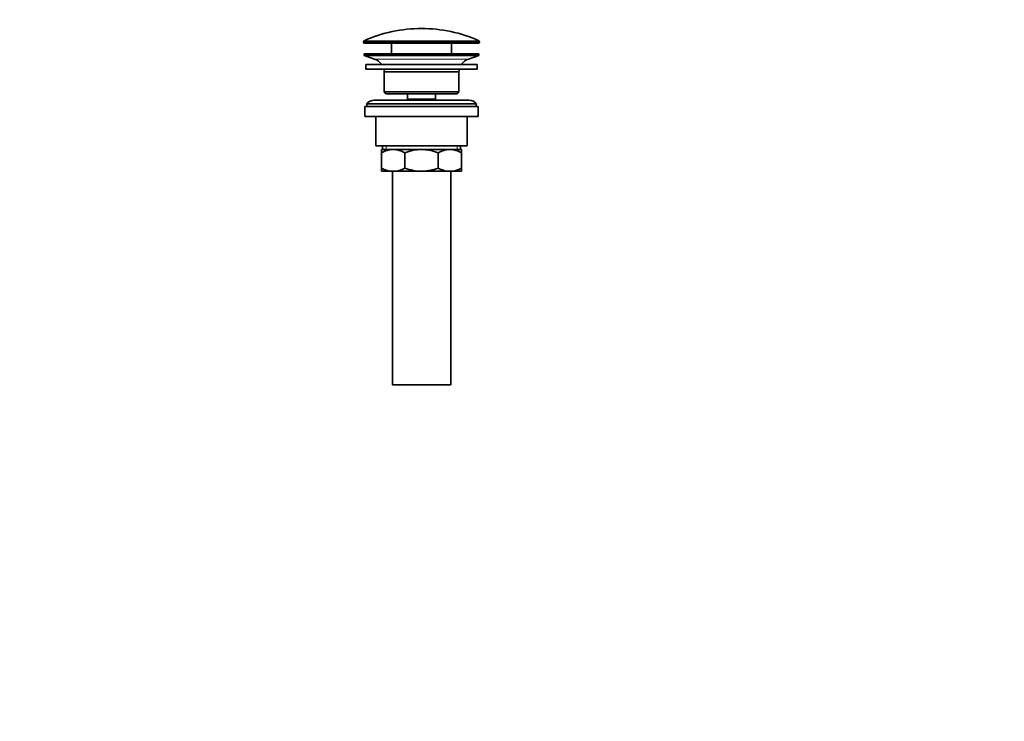
# Model space of a CAD drawing. Units: millimetres. Extents: x 0 to 1478, y 0 to 1758.
# Drawn here: x 0 to 540, y 591 to 976 of the extents above; entities that cross this region are included whole.
import ezdxf
from ezdxf import colors
from ezdxf.entities.mleader import LeaderData, LeaderLine
from ezdxf.math import Vec2, Vec3

# ---------------------------------------------------------------- set-up
doc = ezdxf.new("R2010")
doc.units = ezdxf.units.MM
doc.layers.add('DV4_Défaut', color=7, linetype='Continuous')
doc.layers.add('Défaut', color=7, linetype='Continuous')

# ---------------------------------------------------------------- blocks, each defined once
blk = doc.blocks.new('_DOT')
at = {"color": 0}
blk.add_line((0, 0), (-1, 0), dxfattribs=at)
at = {"color": 0, "const_width": 0.333}
blk.add_lwpolyline([(-0.1665, 0, 1), (0.1665, 0, 1)], format="xyb", close=True, dxfattribs=at)
blk = doc.blocks.new('SE3')
at = {"layer": 'DV4_Défaut', "color": 7, "linetype": 'Continuous', "lineweight": 18}
for p, q in [((188.6, 963.92), (252.1, 963.92)), ((252.1, 963.55), (188.6, 963.55)), ((251.8, 964.38), (188.9, 964.38)), ((246.17, 954.32), (194.53, 954.32)), ((200.87, 906.75), (200.87, 904.75)), ((239.83, 906.75), (239.83, 904.75))]:
    blk.add_line(p, q, dxfattribs=at)
at = {"layer": 'DV4_Défaut', "color": 7, "linetype": 'Continuous', "lineweight": 35}
for p, q in [((188.6, 963.92), (188.6, 963.55)), ((189.1, 963.05), (251.6, 963.05)), ((203.85, 963.05), (203.85, 957.25)), ((236.85, 957.25), (236.85, 963.05)), ((252.1, 963.55), (252.1, 963.92)), ((251.85, 957.25), (188.85, 957.25)), ((188.85, 957.25), (188.85, 956.25)), ((251.85, 956.25), (188.85, 956.25)), ((188.85, 956.25), (194.53, 954.32)), ((246.17, 954.32), (251.85, 956.25)), ((251.85, 956.25), (251.85, 957.25)), ((250.85, 951.25), (189.85, 951.25)), ((189.85, 951.25), (189.85, 948.75)), ((250.85, 948.75), (250.85, 951.25)), ((250.85, 948.75), (189.85, 948.75)), ((240.85, 947.25), (199.85, 947.25)), ((199.85, 947.25), (199.85, 936.25)), ((240.85, 936.25), (240.85, 947.25)), ((240.85, 936.25), (199.85, 936.25)), ((199.85, 936.25), (200.85, 935.25)), ((239.85, 935.25), (200.85, 935.25)), ((212.6, 935.25), (212.6, 932.25)), ((228.1, 932.25), (228.1, 935.25)), ((239.85, 935.25), (240.85, 936.25)), ((250.35, 929.75), (190.35, 929.75)), ((190.35, 929.75), (190.35, 928.25)), ((246.35, 931.75), (194.35, 931.75)), ((228.1, 932.25), (212.6, 932.25)), ((212.6, 932.25), (213.06, 931.75)), ((227.64, 931.75), (228.1, 932.25)), ((250.35, 928.25), (250.35, 929.75)), ((251.35, 928.25), (189.35, 928.25)), ((189.35, 928.25), (189.35, 922.75)), ((251.35, 922.75), (251.35, 928.25)), ((251.35, 922.75), (189.35, 922.75)), ((195.35, 922.75), (195.35, 906.75)), ((245.35, 906.75), (245.35, 922.75)), ((245.35, 906.75), (195.35, 906.75)), ((198.35, 904.75), (204.79, 904.75)), ((198.35, 902.94), (198.35, 904.75)), ((198.35, 894.56), (198.35, 902.94)), ((199, 906.75), (199, 904.75)), ((204.79, 904.75), (220.35, 904.75)), ((211.24, 894.56), (211.24, 902.94)), ((220.35, 904.75), (235.91, 904.75)), ((229.46, 894.56), (229.46, 902.94)), ((235.91, 904.75), (242.35, 904.75)), ((241.7, 904.75), (241.7, 906.75)), ((242.35, 904.75), (242.35, 902.94)), ((242.35, 894.56), (242.35, 902.94)), ((198.35, 892.75), (198.35, 894.56)), ((198.35, 892.75), (204.79, 892.75)), ((204.35, 892.75), (204.35, 775.75)), ((204.79, 892.75), (220.35, 892.75)), ((220.35, 892.75), (235.91, 892.75)), ((235.91, 892.75), (242.35, 892.75)), ((236.35, 775.75), (236.35, 892.75)), ((242.35, 894.56), (242.35, 892.75)), ((236.35, 775.75), (204.35, 775.75))]:
    blk.add_line(p, q, dxfattribs=at)
for centre, radius, start, end in [((220.35, 893.53), 77.52, 90, 113.9367), ((220.35, 893.53), 77.52, 66.0633, 90), ((189.1, 963.92), 0.5, 113.9367, 180), ((189.1, 963.55), 0.5, 180, 270), ((251.6, 963.55), 0.5, 270, 0), ((251.6, 963.92), 0.5, 0, 66.0633), ((192.01, 946.88), 7.85, 33.7747, 71.2375), ((248.7, 946.88), 7.85, 108.7625, 146.2253), ((192.01, 946.88), 7.85, 2.6706, 13.7446), ((248.7, 946.88), 7.85, 166.2554, 177.3294), ((194.35, 926.75), 5, 90, 143.1301), ((246.35, 926.75), 5, 36.8699, 90), ((205.1, 891.29), 13.46, 91.3148, 120.1082), ((204.54, 891.5), 13.25, 59.6607, 88.9163), ((236.22, 891.29), 13.46, 91.3148, 120.1082), ((235.66, 891.5), 13.25, 59.6607, 88.9163), ((205.04, 906), 13.25, 239.6607, 268.9163), ((204.49, 906.21), 13.46, 271.3148, 300.1082), ((236.16, 906), 13.25, 239.6607, 268.9163), ((235.6, 906.21), 13.46, 271.3148, 300.1082)]:
    blk.add_arc(centre, radius, start, end, dxfattribs=at)
for points, knots in [([(220.35, 904.75), (218.78, 904.75), (217.24, 904.58), (214.96, 904.11), (214.21, 903.92), (212.71, 903.47), (211.97, 903.21), (211.24, 902.94)], [0, 0, 0, 0, 0.5, 0.5, 0.75, 0.75, 1, 1, 1, 1]), ([(229.46, 902.94), (228.74, 903.21), (228, 903.47), (226.5, 903.92), (225.75, 904.11), (224.23, 904.42), (223.46, 904.54), (222.3, 904.67), (221.91, 904.7), (221.13, 904.74), (220.74, 904.75), (220.35, 904.75)], [0, 0, 0, 0, 0.25, 0.25, 0.5, 0.5, 0.75, 0.75, 0.875, 0.875, 1, 1, 1, 1]), ([(211.24, 894.56), (211.97, 894.28), (212.71, 894.03), (214.21, 893.58), (214.96, 893.39), (217.24, 892.92), (218.78, 892.75), (220.35, 892.75)], [0, 0, 0, 0, 0.25, 0.25, 0.5, 0.5, 1, 1, 1, 1]), ([(220.35, 892.75), (220.74, 892.75), (221.13, 892.76), (221.91, 892.8), (222.3, 892.83), (223.46, 892.95), (224.23, 893.08), (225.75, 893.39), (226.5, 893.58), (228, 894.03), (228.74, 894.28), (229.46, 894.56)], [0, 0, 0, 0, 0.125, 0.125, 0.25, 0.25, 0.5, 0.5, 0.75, 0.75, 1, 1, 1, 1])]:
    blk.add_open_spline(points, degree=3, knots=knots, dxfattribs=at)

msp = doc.modelspace()

# ---------------------------------------------------------------- block references
at = {"layer": 'Défaut'}
msp.add_blockref('SE3', (0, 0), dxfattribs=at)

# ---------------------------------------------------------------- leaders
at = {"layer": 'Défaut', "color": 7, "linetype": 'Continuous', "lineweight": 18}
ml = msp.add_multileader_mtext('Standard', dxfattribs=at)
ml.set_content('{\\pxsm0.9;\\fSolid Edge ISO|b1||i0||c0|p34;\\W1.;17/08/2017\\P}', color=256)
ml.set_leader_properties()
ml.set_arrow_properties(name='DOT')
ml.build(insert=Vec2(0, 0))
ml.multileader.update_dxf_attribs({"leader_type": 0, "dogleg_length": 0, "arrow_head_size": 12})
ctx = ml.context
ctx.base_point, ctx.char_height, ctx.arrow_head_size, ctx.landing_gap_size = Vec3(1390.41, 1750.71), 12, 12, 4.2
notes = []
notes.append((ctx, [(0, (0, 0, 0), (0, 0), (1, 0), 1, [])]))
ctx.mtext.insert = Vec3(1392.41, 1756.83)
ml = msp.add_multileader_mtext('Standard', dxfattribs=at)
ml.set_content('{\\pxsm0.9;\\fArial|b1||i0||c0|p34;\\W1.;151/US\\P}', color=256)
ml.set_leader_properties()
ml.set_arrow_properties(name='DOT')
ml.build(insert=Vec2(0, 0))
ml.multileader.update_dxf_attribs({"leader_type": 0, "dogleg_length": 0, "arrow_head_size": 12})
ctx = ml.context
ctx.base_point, ctx.char_height, ctx.arrow_head_size, ctx.landing_gap_size = Vec3(24.31, 1749.46), 12, 12, 4.2
notes.append((ctx, [(0, (0, 0, 0), (0, 0), (1, 0), 1, [])]))
ctx.mtext.insert = Vec3(26.31, 1755.57)
for ctx, leaders in notes:
    for number, flags, end, landing, length, lines in leaders:
        leader = LeaderData()
        leader.index, (leader.has_last_leader_line, leader.has_dogleg_vector, leader.attachment_direction) = number, flags
        leader.last_leader_point, leader.dogleg_vector, leader.dogleg_length = Vec3(end), Vec3(landing), length
        for number, points, colour, breaks in lines:
            line = LeaderLine()
            line.index, line.vertices, line.color, line.breaks = number, Vec3.list(points), colors.encode_raw_color(colour), breaks
            leader.lines.append(line)
        ctx.leaders.append(leader)

doc.saveas('drawing.dxf')
